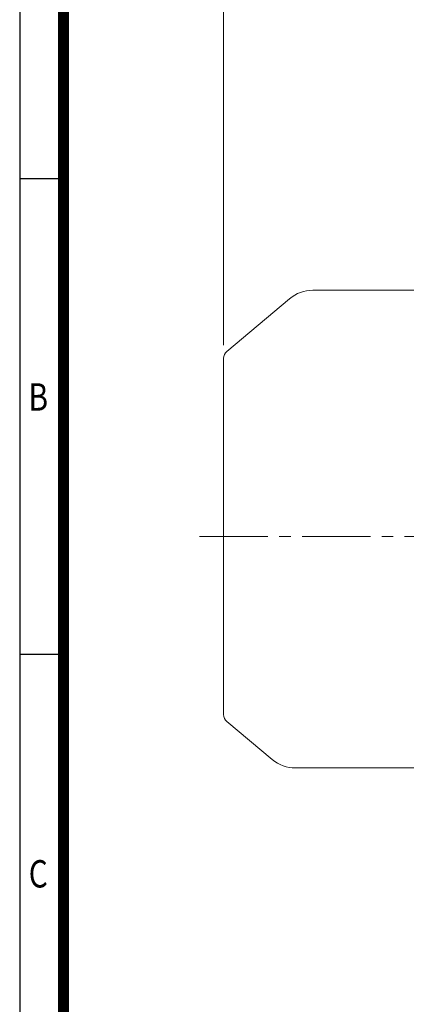
# Model space of a CAD drawing. Units: millimetres. Extents: x -131 to 1651, y -45 to 1215.
# Drawn here: x -23 to 190, y 393 to 933 of the extents above; entities that cross this region are included whole.
import ezdxf
from ezdxf.enums import TextEntityAlignment as Align

# ---------------------------------------------------------------- set-up
doc = ezdxf.new("R2010")
doc.units = ezdxf.units.MM
doc.header["$LTSCALE"] = 50
doc.linetypes.add('CENTER2', pattern=[1.125, 0.75, -0.125, 0.125, -0.125])
doc.layers.get('0').update_dxf_attribs({"linetype": 'CONTINUOUS', "lineweight": 30})
doc.layers.get('DEFPOINTS').update_dxf_attribs({"linetype": 'CONTINUOUS'})
for name, color, linetype, lineweight in [('CENTER LINE', 1, 'CENTER2', 9), ('DIMENSION LINE', 2, 'CONTINUOUS', 13), ('OUTLINE', 3, 'CONTINUOUS', 20)]:
    doc.layers.add(name, color=color, linetype=linetype, lineweight=lineweight)
doc.styles.add('ROMANS', font='romans.shx', dxfattribs={"width": 0.7, "height": 3.5, "bigfont": 'whgtxt.shx'})
doc.styles.get("Standard").update_dxf_attribs({"font": 'romans.shx', "width": 0.8, "bigfont": 'whgtxt.shx'})
doc.dimstyles.new('STANDARD$0', dxfattribs={"dimscale": 0, "dimtxt": 2.5, "dimasz": 2.5, "dimexe": 1.25, "dimexo": 1.25, "dimgap": 0.671, "dimtad": 1, "dimdsep": 46, "dimtxsty": 'Standard', "dimblk": 'OPEN', "dimcen": 0, "dimclrd": 4, "dimclre": 4, "dimclrt": 7, "dimadec": 1, "dimazin": 2, "dimtfac": 1, "dimtmove": 0, "dimatfit": 3, "dimldrblk": 'OPEN', "dimfxl": 0, "dimtolj": 1, "dimtzin": 0, "dimlwd": -1, "dimlwe": -1, "dimarcsym": 0})

# ---------------------------------------------------------------- blocks, each defined once
blk = doc.blocks.new('HS_A4양식_S_L(210X297MM)')
at = {"color": 0}
for p, q in [((18, 190), (18, 14)), ((18, 148.5), (22, 148.5)), ((18, 105), (22, 105))]:
    blk.add_line(p, q, dxfattribs=at)
blk.add_line((22, 14), (22, 190))
at = {"color": 3, "const_width": 1}
blk.add_lwpolyline([(22, 18), (279, 18), (279, 186), (22, 186), (22, 17.5)], dxfattribs=at)
at = {"style": 'ROMANS', "width": 0.8}
for s, p in [('B', (19.697, 128.196)), ('C', (19.697, 84.605))]:
    blk.add_text(s, height=2.5, dxfattribs=at).set_placement(p, align=Align.MIDDLE)
blk = doc.blocks.new('_Open')
at = {"color": 0, "linetype": 'ByBlock', "lineweight": -2}
for p, q in [((-1, 0.167), (0, 0)), ((-1, -0.167), (0, 0)), ((0, 0), (-1, 0))]:
    blk.add_line(p, q, dxfattribs=at)
blk = doc.blocks.new('*D8')
at = {"layer": 'DEFPOINTS', "color": 0, "transparency": 16777216}
for p in [(561.64, 974.52), (89.34, 747.08), (561.64, 671.41)]:
    blk.add_point(p, dxfattribs=at)
at = {"layer": 'DIMENSION LINE', "color": 2, "transparency": 16777216}
for p, q in [((89.34, 754.21), (89.34, 981.64)), ((561.64, 678.54), (561.64, 981.64)), ((103.59, 974.52), (547.39, 974.52))]:
    blk.add_line(p, q, dxfattribs=at)
at = {"layer": 'DIMENSION LINE', "color": 2, "transparency": 16777216, "xscale": 14.25, "yscale": 14.25, "zscale": 14.25, "rotation": 180}
blk.add_blockref('_Open', (89.34, 974.52), dxfattribs=at)
at = {"layer": 'DIMENSION LINE', "color": 2, "transparency": 16777216, "xscale": 14.25, "yscale": 14.25, "zscale": 14.25}
blk.add_blockref('_Open', (561.64, 974.52), dxfattribs=at)
at = {"layer": 'DIMENSION LINE', "color": 7, "transparency": 16777216, "insert": (325.49, 989.2), "char_height": 14.25, "attachment_point": 5, "bg_fill": 3, "box_fill_scale": 1.1, "bg_fill_color": 256, "bg_fill_true_color": 13158600, "bg_fill_transparency": 0}
blk.add_mtext('\\A1;(APPROX. 475)', dxfattribs=at)

msp = doc.modelspace()

# ---------------------------------------------------------------- linework, layer by layer
at = {"layer": 'CENTER LINE'}
msp.add_line((76.145, 649.414), (571.638, 649.414), dxfattribs=at)
at = {"layer": 'OUTLINE'}
for p, q in [((91.124, 547.915), (115.968, 527.068)), ((195.638, 522.414), (128.794, 522.414))]:
    msp.add_line(p, q, dxfattribs=at)
for centre, radius, start, end in [((94.338, 551.746), 5, 180, 230), ((128.794, 542.414), 20, 230.11668, 270.00116)]:
    msp.add_arc(centre, radius, start, end, dxfattribs=at)

# ---------------------------------------------------------------- block references
at = {"lineweight": 0, "xscale": 6, "yscale": 6, "zscale": 6}
msp.add_blockref('HS_A4양식_S_L(210X297MM)', (-130.556, -45.215), dxfattribs=at)

# ---------------------------------------------------------------- next in the draw order: dimensions: what is measured, and where the dimension line sits
at = {"layer": 'DIMENSION LINE'}
dim = msp.add_linear_dim(base=(561.638, 974.518), p1=(89.338, 747.083), p2=(561.638, 671.414), text='(APPROX. 475)', dimstyle='STANDARD$0', override={"dimscale": 5.7, "dimclrd": 2, "dimclre": 2, "dimtfac": 0.55, "dimtdec": 3}, dxfattribs=at)
dim.commit()
dim.dimension.update_dxf_attribs({"geometry": '*D8', "text_midpoint": (325.488, 974.518), "dimtype": 160})

# ---------------------------------------------------------------- next in the draw order: linework, layer by layer
at = {"layer": 'OUTLINE'}
for p, q in [((200.338, 784.414), (138.328, 784.414)), ((125.473, 779.735), (91.124, 750.913)), ((89.338, 551.746), (89.338, 747.083))]:
    msp.add_line(p, q, dxfattribs=at)
for centre, radius, start, end in [((138.328, 764.414), 20, 90, 130), ((94.338, 747.083), 5, 130, 180)]:
    msp.add_arc(centre, radius, start, end, dxfattribs=at)

doc.saveas('drawing.dxf')
